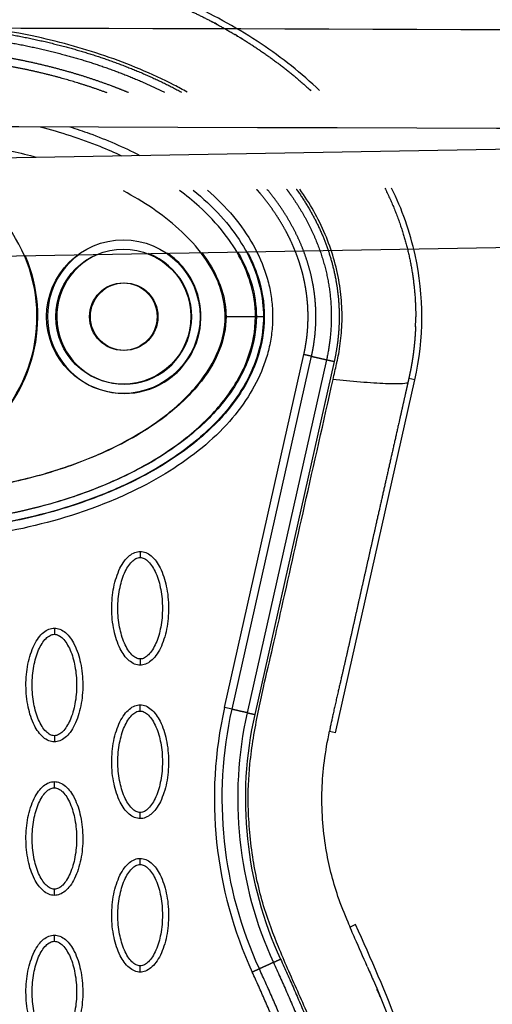
# Model space of a CAD drawing. Units: millimetres. Extents: x -511 to 20929, y 399 to 14680.
# Drawn here: x 11139 to 11216, y 7666 to 7826 of the extents above; entities that cross this region are included whole.
import ezdxf

# ---------------------------------------------------------------- set-up
doc = ezdxf.new("R2010")
doc.units = ezdxf.units.MM
doc.layers.add('Make2D$可见线$普通线', color=18, linetype='Continuous')
doc.layers.add('Make2D$可见线$正切线', color=18, linetype='Continuous')

msp = doc.modelspace()

# ---------------------------------------------------------------- linework, layer by layer
at = {"layer": 'Make2D$可见线$普通线', "color": 0}
for p, q in [((11124.56, 7803.27), (11275.42, 7805.91)), ((10879.27, 7782.96), (11275.41, 7789.91)), ((11190.14, 7709.88), (11203.08, 7767.34))]:
    msp.add_line(p, q, dxfattribs=at)
for centre, radius in [((11155.6, 7777.61), 11), ((11155.6, 7777.61), 5.5), ((11155.74, 7777.61), 5.5)]:
    msp.add_circle(centre, radius, dxfattribs=at)
for centre, radius, start, end in [((10815.92, -108929.91), 116754.89, 89.6234201, 89.8485366), ((11155.74, 7777.61), 11, 112.939, 270), ((11155.74, 7777.61), 11, 270, 69.072), ((11159.9, 7777.56), 43.32, 357.9, 0.0457)]:
    msp.add_arc(centre, radius, start, end, dxfattribs=at)
for points, knots in [([(11187.55, 7814.41), (11184.62, 7817.22), (11178.03, 7822.44), (11166.73, 7828.7), (11153.72, 7833.67), (11134.6, 7838.24), (11114.49, 7839.39), (11094.49, 7837.27), (11080.33, 7834.04), (11067.39, 7829.26), (11056.12, 7823.28), (11046.42, 7815.96), (11038.58, 7807.44), (11032.89, 7798.06), (11029.44, 7788.12), (11028.23, 7777.73), (11028.98, 7770.8), (11029.76, 7767.34)], [0, 0, 0, 0, 12.186334, 25.129757, 38.647467, 53.875213, 83.964957, 98.702869, 114.140682, 127.409263, 140.010929, 152.309274, 163.75254, 174.597562, 185.037774, 195.132443, 205.793014, 205.793014, 205.793014, 205.793014]), ([(9279.44, 7797.64), (9832.69, 7803.81), (10385.99, 7808.88), (10879.24, 7808.89), (11432.48, 7808.89), (11985.67, 7803.82), (12538.96, 7797.65)], [0, 0, 0, 0, 1659.859352, 1659.859352, 1659.859352, 3319.643162, 3319.643162, 3319.643162, 3319.643162]), ([(11146.89, 7808.51), (11147.96, 7808.17), (11151.85, 7806.85), (11155.63, 7805.22), (11158.27, 7803.86)], [264.705961, 264.705961, 264.705961, 264.705961, 268.076228, 277.01998, 277.01998, 277.01998, 277.01998]), ([(11166.98, 7798.18), (11168.57, 7796.9), (11171.45, 7794.25), (11174.92, 7789.75), (11177.28, 7785), (11178.46, 7780.08), (11178.46, 7775.13), (11177.28, 7770.21), (11174.92, 7765.46), (11171.46, 7760.97), (11167.03, 7756.88), (11161.73, 7753.22), (11155.64, 7749.99), (11146.22, 7746.23), (11133.06, 7743.07), (11122.06, 7742.23), (11116.42, 7742.23)], [0, 0, 0, 0, 6.149435, 11.692954, 16.986852, 21.977338, 26.751826, 31.742311, 37.036207, 42.579754, 48.683839, 55.061585, 61.868392, 69.345223, 85.428083, 102.342203, 102.342203, 102.342203, 102.342203]), ([(11203.08, 7767.34), (11204.59, 7773.99), (11204.58, 7784.94), (11200.99, 7795.08), (11199.3, 7798.54)], [0, 0, 0, 0, 19.806075, 31.023253, 31.023253, 31.023253, 31.023253]), ([(11175.78, 7788.16), (11175.86, 7788.01), (11176.52, 7786.77), (11177.97, 7783.38), (11178.56, 7779.88), (11178.56, 7777.61)], [300.880347, 300.880347, 300.880347, 300.880347, 301.398452, 305.086903, 311.91131, 311.91131, 311.91131, 311.91131]), ([(11178.56, 7777.61), (11178.56, 7775.27), (11177.71, 7770.39), (11173.98, 7763.54), (11168.05, 7757.39), (11160.19, 7752.07), (11150.75, 7747.77), (11140.12, 7744.62), (11128.61, 7742.67), (11120.66, 7742.23), (11116.56, 7742.23)], [0, 0, 0, 0, 7.008884, 14.648011, 23.122848, 32.471355, 43.005239, 54.145789, 65.681193, 77.977643, 77.977643, 77.977643, 77.977643]), ([(11158.34, 7720.89), (11158.03, 7720.89), (11157.38, 7721.02), (11156.13, 7721.84), (11154.86, 7723.71), (11153.94, 7726.64), (11153.6, 7730.05), (11153.86, 7732.97), (11154.42, 7735.15), (11154.99, 7736.61), (11155.7, 7737.81), (11156.52, 7738.7), (11157.4, 7739.26), (11158.04, 7739.39), (11158.34, 7739.39)], [0, 0, 0, 0, 0.931276, 1.963919, 4.405768, 7.571965, 11.148137, 14.632233, 16.315096, 17.90115, 19.303978, 20.494603, 21.507941, 22.408096, 22.408096, 22.408096, 22.408096]), ([(11158.34, 7739.39), (11158.65, 7739.39), (11159.3, 7739.26), (11160.55, 7738.44), (11161.81, 7736.57), (11162.74, 7733.63), (11163.07, 7730.23), (11162.82, 7727.31), (11162.26, 7725.12), (11161.69, 7723.67), (11160.98, 7722.47), (11160.16, 7721.57), (11159.28, 7721.01), (11158.64, 7720.89), (11158.34, 7720.89)], [0, 0, 0, 0, 0.931276, 1.963919, 4.405768, 7.571965, 11.148137, 14.632233, 16.315096, 17.90115, 19.303978, 20.494603, 21.507941, 22.408096, 22.408096, 22.408096, 22.408096]), ([(11144.37, 7708.4), (11144.05, 7708.4), (11143.4, 7708.53), (11142.15, 7709.35), (11140.89, 7711.21), (11139.96, 7714.15), (11139.63, 7717.56), (11139.89, 7720.48), (11140.45, 7722.66), (11141.02, 7724.12), (11141.72, 7725.32), (11142.54, 7726.21), (11143.43, 7726.77), (11144.07, 7726.9), (11144.37, 7726.9)], [0, 0, 0, 0, 0.931276, 1.963919, 4.405768, 7.571965, 11.148137, 14.632233, 16.315096, 17.90115, 19.303978, 20.494603, 21.507941, 22.408096, 22.408096, 22.408096, 22.408096]), ([(11144.37, 7726.9), (11144.68, 7726.9), (11145.33, 7726.77), (11146.58, 7725.95), (11147.84, 7724.08), (11148.77, 7721.14), (11149.1, 7717.74), (11148.85, 7714.82), (11148.29, 7712.63), (11147.71, 7711.18), (11147.01, 7709.97), (11146.19, 7709.08), (11145.3, 7708.52), (11144.67, 7708.4), (11144.37, 7708.4)], [0, 0, 0, 0, 0.931276, 1.963919, 4.405768, 7.571965, 11.148137, 14.632233, 16.315096, 17.90115, 19.303978, 20.494603, 21.507941, 22.408096, 22.408096, 22.408096, 22.408096]), ([(11158.34, 7695.9), (11158.03, 7695.91), (11157.38, 7696.04), (11156.13, 7696.86), (11154.86, 7698.72), (11153.94, 7701.66), (11153.6, 7705.07), (11153.86, 7707.99), (11154.42, 7710.17), (11154.99, 7711.62), (11155.7, 7712.83), (11156.52, 7713.72), (11157.4, 7714.28), (11158.04, 7714.41), (11158.34, 7714.41)], [0, 0, 0, 0, 0.931276, 1.963919, 4.405768, 7.571965, 11.148137, 14.632233, 16.315096, 17.90115, 19.303978, 20.494603, 21.507941, 22.408096, 22.408096, 22.408096, 22.408096]), ([(11158.34, 7714.41), (11158.65, 7714.41), (11159.3, 7714.28), (11160.55, 7713.45), (11161.81, 7711.59), (11162.74, 7708.65), (11163.07, 7705.24), (11162.82, 7702.33), (11162.26, 7700.14), (11161.69, 7698.69), (11160.98, 7697.48), (11160.16, 7696.59), (11159.28, 7696.03), (11158.64, 7695.9), (11158.34, 7695.9)], [0, 0, 0, 0, 0.931276, 1.963919, 4.405768, 7.571965, 11.148137, 14.632233, 16.315096, 17.90115, 19.303978, 20.494603, 21.507941, 22.408096, 22.408096, 22.408096, 22.408096]), ([(11195.32, 7671.85), (11194.66, 7673.37), (11193.59, 7675.75), (11191.97, 7679.53), (11190.04, 7684.32), (11188.27, 7691.52), (11187.76, 7698.97), (11188.27, 7705.35), (11188.85, 7708.5), (11189.17, 7710.12)], [0, 0, 0, 0, 4.95646, 7.835053, 12.337933, 20.424357, 30.026626, 34.638255, 39.59858, 39.59858, 39.59858, 39.59858]), ([(11144.37, 7683.41), (11144.05, 7683.41), (11143.4, 7683.54), (11142.15, 7684.37), (11140.89, 7686.23), (11139.96, 7689.17), (11139.63, 7692.58), (11139.89, 7695.49), (11140.45, 7697.68), (11141.02, 7699.13), (11141.72, 7700.34), (11142.54, 7701.23), (11143.43, 7701.79), (11144.07, 7701.92), (11144.37, 7701.92)], [0, 0, 0, 0, 0.931276, 1.963919, 4.405768, 7.571965, 11.148137, 14.632233, 16.315096, 17.90115, 19.303978, 20.494603, 21.507941, 22.408096, 22.408096, 22.408096, 22.408096]), ([(11144.37, 7701.92), (11144.68, 7701.92), (11145.33, 7701.78), (11146.58, 7700.96), (11147.84, 7699.1), (11148.77, 7696.16), (11149.1, 7692.75), (11148.85, 7689.84), (11148.29, 7687.65), (11147.71, 7686.2), (11147.01, 7684.99), (11146.19, 7684.1), (11145.3, 7683.54), (11144.67, 7683.41), (11144.37, 7683.41)], [0, 0, 0, 0, 0.931276, 1.963919, 4.405768, 7.571965, 11.148137, 14.632233, 16.315096, 17.90115, 19.303978, 20.494603, 21.507941, 22.408096, 22.408096, 22.408096, 22.408096]), ([(11158.34, 7670.92), (11158.03, 7670.92), (11157.38, 7671.05), (11156.13, 7671.88), (11154.86, 7673.74), (11153.94, 7676.68), (11153.6, 7680.09), (11153.86, 7683), (11154.42, 7685.19), (11154.99, 7686.64), (11155.7, 7687.85), (11156.52, 7688.74), (11157.4, 7689.3), (11158.04, 7689.43), (11158.34, 7689.43)], [0, 0, 0, 0, 0.931277, 1.963919, 4.405768, 7.571965, 11.148137, 14.632233, 16.315096, 17.90115, 19.303978, 20.494603, 21.507941, 22.408096, 22.408096, 22.408096, 22.408096]), ([(11158.34, 7689.43), (11158.65, 7689.42), (11159.3, 7689.29), (11160.55, 7688.47), (11161.81, 7686.61), (11162.74, 7683.67), (11163.07, 7680.26), (11162.82, 7677.34), (11162.26, 7675.16), (11161.69, 7673.71), (11160.98, 7672.5), (11160.16, 7671.61), (11159.28, 7671.05), (11158.64, 7670.92), (11158.34, 7670.92)], [0, 0, 0, 0, 0.931276, 1.963919, 4.405768, 7.571965, 11.148137, 14.632233, 16.315096, 17.90115, 19.303978, 20.494603, 21.507941, 22.408096, 22.408096, 22.408096, 22.408096]), ([(11209.53, 7550.36), (11212.29, 7559.87), (11215.71, 7580.17), (11214.47, 7612.11), (11207.06, 7645.54), (11198.53, 7667.56), (11193.43, 7678.64)], [0, 0, 0, 0, 29.353162, 60.725086, 94.566722, 130.988569, 130.988569, 130.988569, 130.988569]), ([(11144.37, 7658.43), (11144.05, 7658.43), (11143.4, 7658.56), (11142.15, 7659.38), (11140.89, 7661.25), (11139.96, 7664.19), (11139.63, 7667.59), (11139.89, 7670.51), (11140.45, 7672.7), (11141.02, 7674.15), (11141.72, 7675.36), (11142.54, 7676.25), (11143.43, 7676.81), (11144.07, 7676.93), (11144.37, 7676.93)], [0, 0, 0, 0, 0.931276, 1.963919, 4.405768, 7.571965, 11.148137, 14.632233, 16.315096, 17.90115, 19.303978, 20.494603, 21.507941, 22.408096, 22.408096, 22.408096, 22.408096]), ([(11144.37, 7676.93), (11144.68, 7676.93), (11145.33, 7676.8), (11146.58, 7675.98), (11147.84, 7674.12), (11148.77, 7671.18), (11149.1, 7667.77), (11148.85, 7664.85), (11148.29, 7662.67), (11147.71, 7661.21), (11147.01, 7660.01), (11146.19, 7659.12), (11145.3, 7658.56), (11144.67, 7658.43), (11144.37, 7658.43)], [0, 0, 0, 0, 0.931277, 1.963919, 4.405768, 7.571965, 11.148137, 14.632233, 16.315096, 17.90115, 19.303978, 20.494603, 21.507941, 22.408096, 22.408096, 22.408096, 22.408096]), ([(11195.32, 7671.85), (11195.61, 7671.2), (11195.93, 7670.46), (11196.28, 7669.64), (11199.4, 7662.39), (11202.03, 7655.18), (11204.41, 7647.67)], [97.834751, 97.834751, 97.834751, 97.834751, 100.245518, 100.245518, 100.245518, 123.695109, 123.695109, 123.695109, 123.695109])]:
    msp.add_open_spline(points, degree=3, knots=knots, dxfattribs=at)
for points, weights, degree, knots in [([(11121.69, 7837.68), (11122.57, 7837.65), (11123.45, 7837.6), (11124.32, 7837.55), (11131.43, 7837.14), (11138.47, 7836.14), (11145.41, 7834.55), (11150.16, 7833.47), (11154.83, 7832.07), (11159.4, 7830.36), (11163.97, 7828.67), (11168.39, 7826.61), (11172.63, 7824.2), (11177.45, 7821.45), (11182.04, 7818.19), (11186.13, 7814.39)], [1, 0.999968013838, 0.999968013838, 1, 0.997656241968, 0.997656241968, 1, 0.998549215041, 0.998549215041, 1, 0.99787052664, 0.99787052664, 1, 1, 1, 1], 3, [0, 0, 0, 0, 2.633524, 2.633524, 2.633524, 23.958865, 23.958865, 23.958865, 38.572042, 38.572042, 38.572042, 53.182973, 53.182973, 53.182973, 70.05638, 70.05638, 70.05638, 70.05638]), ([(11042.9, 7770.31), (11042.58, 7771.73), (11042.38, 7773.19), (11042.14, 7774.97), (11042.1, 7776.76), (11042.05, 7778.57), (11042.2, 7780.38), (11042.34, 7782.08), (11042.66, 7783.76), (11042.98, 7785.43), (11043.46, 7787.06), (11043.98, 7788.85), (11044.7, 7790.57), (11045.49, 7792.49), (11046.5, 7794.31), (11047.62, 7796.35), (11048.98, 7798.25), (11050.49, 7800.36), (11052.23, 7802.29), (11054.19, 7804.44), (11056.38, 7806.35), (11058.82, 7808.47), (11061.49, 7810.32), (11064.46, 7812.37), (11067.64, 7814.09), (11071.19, 7816.02), (11074.93, 7817.57), (11079.1, 7819.3), (11083.43, 7820.61), (11088.26, 7822.08), (11093.21, 7823.07), (11098.77, 7824.19), (11104.41, 7824.75), (11110.74, 7825.38), (11117.1, 7825.34), (11124.34, 7825.3), (11131.52, 7824.4), (11138.99, 7823.46), (11146.27, 7821.51), (11152.82, 7819.77), (11159.05, 7817.08), (11162.12, 7815.75), (11165.06, 7814.16)], [1, 0.999052739195, 1, 0.998527270402, 1, 0.998491527375, 1, 0.998694452487, 1, 0.998758078482, 1, 0.998591941406, 1, 0.99845896931, 1, 0.998327025359, 1, 0.998279860468, 1, 0.998315014893, 1, 0.998420721855, 1, 0.998552918923, 1, 0.998672674098, 1, 0.998770461477, 1, 0.998814279131, 1, 0.998775103415, 1, 0.998624792932, 1, 0.998192103366, 1, 0.997651971059, 1, 0.997306432167, 1, 0.999071559171, 1], 2, [0, 0, 0, 2.928601, 2.928601, 6.519697, 6.519697, 10.138316, 10.138316, 13.548788, 13.548788, 16.942423, 16.942423, 20.676404, 20.676404, 24.827212, 24.827212, 29.481161, 29.481161, 34.672498, 34.672498, 40.479618, 40.479618, 46.950506, 46.950506, 54.171008, 54.171008, 62.249457, 62.249457, 71.281394, 71.281394, 81.376743, 81.376743, 92.701695, 92.701695, 105.416126, 105.416126, 119.867549, 119.867549, 134.915691, 134.915691, 148.451406, 148.451406, 155.138365, 155.138365, 155.138365]), ([(11044.15, 7770.59), (11043.84, 7771.96), (11043.65, 7773.35), (11043.42, 7775.07), (11043.37, 7776.79), (11043.33, 7778.53), (11043.47, 7780.26), (11043.61, 7781.9), (11043.92, 7783.51), (11044.22, 7785.11), (11044.68, 7786.68), (11045.19, 7788.4), (11045.88, 7790.07), (11046.65, 7791.92), (11047.61, 7793.67), (11048.7, 7795.65), (11050.01, 7797.48), (11051.48, 7799.53), (11053.18, 7801.4), (11055.08, 7803.49), (11057.22, 7805.35), (11059.6, 7807.43), (11062.21, 7809.23), (11065.13, 7811.25), (11068.24, 7812.93), (11071.74, 7814.83), (11075.41, 7816.35), (11079.53, 7818.06), (11083.79, 7819.36), (11088.57, 7820.81), (11093.46, 7821.78), (11098.96, 7822.88), (11104.53, 7823.44), (11110.8, 7824.06), (11117.1, 7824.02), (11124.26, 7823.99), (11131.36, 7823.09), (11138.75, 7822.17), (11145.95, 7820.24), (11152.41, 7818.52), (11158.55, 7815.88), (11160.44, 7815.05), (11162.29, 7814.13)], [1, 0.999052193838, 1, 0.99852559507, 1, 0.998490183156, 1, 0.998693205405, 1, 0.998757121819, 1, 0.998590449913, 1, 0.998458688785, 1, 0.998326136855, 1, 0.998279566207, 1, 0.998315429727, 1, 0.99842133209, 1, 0.998553833737, 1, 0.998673653893, 1, 0.99877155359, 1, 0.99881531702, 1, 0.998776305689, 1, 0.998626060374, 1, 0.998193962883, 1, 0.997654381574, 1, 0.997309461262, 1, 0.999653021278, 1], 2, [0, 0, 0, 2.814802, 2.814802, 6.263595, 6.263595, 9.738403, 9.738403, 13.015129, 13.015129, 16.27839, 16.27839, 19.873582, 19.873582, 23.879268, 23.879268, 28.38239, 28.38239, 33.421026, 33.421026, 39.077378, 39.077378, 45.402915, 45.402915, 52.484852, 52.484852, 60.431348, 60.431348, 69.336895, 69.336895, 79.308869, 79.308869, 90.509345, 90.509345, 103.09186, 103.09186, 117.392384, 117.392384, 132.267183, 132.267183, 145.615942, 145.615942, 149.745991, 149.745991, 149.745991]), ([(11156.44, 7814.07), (11155.16, 7814.6), (11153.86, 7815.09), (11149.97, 7816.56), (11145.96, 7817.66), (11141.49, 7818.9), (11136.93, 7819.72), (11131.83, 7820.65), (11126.67, 7821.1), (11120.9, 7821.6), (11115.12, 7821.53), (11108.51, 7821.46), (11101.95, 7820.65), (11094.99, 7819.79), (11088.21, 7818.02), (11082.01, 7816.42), (11076.11, 7813.94), (11070.94, 7811.79), (11066.17, 7808.85), (11061.95, 7806.25), (11058.25, 7802.93), (11055.01, 7800.02), (11052.41, 7796.52), (11050.13, 7793.44), (11048.55, 7789.94), (11047.13, 7786.76), (11046.44, 7783.35), (11045.8, 7780.14), (11045.88, 7776.87), (11045.96, 7773.97), (11046.6, 7771.14)], [1, 0.999860156387, 1, 0.998959789724, 1, 0.998981467179, 1, 0.99893054112, 1, 0.998793968763, 1, 0.998391569949, 1, 0.997839840732, 1, 0.997452469758, 1, 0.996923719881, 1, 0.995980912387, 1, 0.994955124145, 1, 0.994219933084, 1, 0.993848242005, 1, 0.993839177653, 1, 0.995226417413, 1], 2, [0, 0, 0, 2.770584, 2.770584, 11.087804, 11.087804, 20.350984, 20.350984, 30.706345, 30.706345, 42.268409, 42.268409, 55.474323, 55.474323, 69.469791, 69.469791, 82.254673, 82.254673, 93.431173, 93.431173, 103.330234, 103.330234, 112.020338, 112.020338, 119.664637, 119.664637, 126.592346, 126.592346, 133.112965, 133.112965, 138.899891, 138.899891, 138.899891]), ([(11152.96, 7814.03), (11149.34, 7815.37), (11145.62, 7816.4), (11141.21, 7817.61), (11136.7, 7818.43), (11131.66, 7819.34), (11126.56, 7819.78), (11120.86, 7820.28), (11115.13, 7820.22), (11108.59, 7820.15), (11102.1, 7819.34), (11095.23, 7818.49), (11088.53, 7816.75), (11082.42, 7815.17), (11076.6, 7812.73), (11071.52, 7810.61), (11066.84, 7807.73), (11062.71, 7805.19), (11059.1, 7801.95), (11055.95, 7799.13), (11053.43, 7795.74), (11051.23, 7792.77), (11049.72, 7789.4), (11048.35, 7786.36), (11047.7, 7783.09), (11047.08, 7780.02), (11047.16, 7776.9), (11047.23, 7774.12), (11047.84, 7771.42)], [1, 0.999088069139, 1, 0.998982455539, 1, 0.998931554491, 1, 0.998795224047, 1, 0.998393309208, 1, 0.997842076839, 1, 0.997455551703, 1, 0.996926689284, 1, 0.995985883111, 1, 0.994956033701, 1, 0.994219910909, 1, 0.993839084759, 1, 0.993831494575, 1, 0.995219027887, 1], 2, [0, 0, 0, 7.715011, 7.715011, 16.864221, 16.864221, 27.103279, 27.103279, 38.541875, 38.541875, 51.605387, 51.605387, 65.434772, 65.434772, 78.038312, 78.038312, 89.013464, 89.013464, 98.680784, 98.680784, 107.109393, 107.109393, 114.473154, 114.473154, 121.109598, 121.109598, 127.339735, 127.339735, 132.870166, 132.870166, 132.870166]), ([(11185, 7771.43), (11185.15, 7772.12), (11185.28, 7772.81), (11185.38, 7773.51), (11185.53, 7774.49), (11185.62, 7775.46), (11185.66, 7776.45), (11185.7, 7777.44), (11185.69, 7778.43), (11185.63, 7779.42), (11185.56, 7780.36), (11185.45, 7781.3), (11185.3, 7782.23), (11185.14, 7783.15), (11184.95, 7784.05), (11184.71, 7784.95), (11184.44, 7785.93), (11184.13, 7786.9), (11183.76, 7787.85), (11183.36, 7788.9), (11182.9, 7789.93), (11182.38, 7790.94), (11181.81, 7792.06), (11181.17, 7793.15), (11180.47, 7794.2), (11179.7, 7795.38), (11178.85, 7796.51), (11177.95, 7797.59), (11177.75, 7797.83), (11177.55, 7798.06), (11177.34, 7798.3)], [1, 0.99953054079, 0.99953054079, 1, 0.999083729009, 0.999083729009, 1, 0.99904852413, 0.99904852413, 1, 0.999153588351, 0.999153588351, 1, 0.999217818682, 0.999217818682, 1, 0.999126475869, 0.999126475869, 1, 0.999045841797, 0.999045841797, 1, 0.998970671095, 0.998970671095, 1, 0.998956943358, 0.998956943358, 1, 1, 1, 1], 3, [0, 0, 0, 0, 2.119939, 2.119939, 2.119939, 5.066903, 5.066903, 5.066903, 8.045221, 8.045221, 8.045221, 10.87618, 10.87618, 10.87618, 13.654013, 13.654013, 13.654013, 16.708068, 16.708068, 16.708068, 20.08998, 20.08998, 20.08998, 23.876672, 23.876672, 23.876672, 28.098933, 28.098933, 28.098933, 29.063371, 29.063371, 29.063371, 29.063371]), ([(11186.24, 7771.15), (11186.49, 7772.23), (11186.65, 7773.33), (11186.87, 7774.86), (11186.94, 7776.4), (11187, 7777.96), (11186.9, 7779.52), (11186.8, 7781), (11186.56, 7782.46), (11186.32, 7783.89), (11185.94, 7785.29), (11185.52, 7786.83), (11184.95, 7788.32), (11184.32, 7789.97), (11183.52, 7791.54), (11182.62, 7793.29), (11181.54, 7794.93), (11180.37, 7796.69), (11179.02, 7798.32)], [1, 0.999296478548, 1, 0.998626231927, 1, 0.998575095983, 1, 0.998730959706, 1, 0.998828374912, 1, 0.998690448056, 1, 0.998569672336, 1, 0.998457077979, 1, 0.998535747177, 1], 2, [0, 0, 0, 2.218119, 2.218119, 5.302252, 5.302252, 8.420519, 8.420519, 11.383156, 11.383156, 14.287866, 14.287866, 17.475629, 17.475629, 20.997352, 20.997352, 24.929042, 24.929042, 29.146704, 29.146704, 29.146704]), ([(11182.19, 7798.35), (11182.55, 7797.87), (11182.9, 7797.37), (11185.19, 7794.15), (11186.76, 7790.53), (11188.21, 7787.19), (11188.9, 7783.63), (11189.56, 7780.2), (11189.46, 7776.71), (11189.37, 7773.62), (11188.69, 7770.6)], [1, 0.999889929133, 1, 0.994525978517, 1, 0.994183169249, 1, 0.994049319193, 1, 0.995345537933, 1], 2, [0, 0, 0, 1.21574, 1.21574, 9.087267, 9.087267, 16.32165, 16.32165, 23.275281, 23.275281, 29.44792, 29.44792, 29.44792]), ([(11183.77, 7798.37), (11183.83, 7798.29), (11183.89, 7798.21), (11183.94, 7798.13), (11185.52, 7795.92), (11186.85, 7793.55), (11187.94, 7791.05), (11188.93, 7788.75), (11189.67, 7786.35), (11190.15, 7783.88), (11190.61, 7781.51), (11190.81, 7779.1), (11190.74, 7776.68), (11190.68, 7774.54), (11190.41, 7772.41), (11189.94, 7770.32)], [1.07077037831, 1.07077037831, 1.07077037831, 1.07077037831, 1.06686459369, 1.06686459369, 1.07077037831, 1.06662172492, 1.06662172492, 1.07077037831, 1.06653016003, 1.06653016003, 1.07077037831, 1.06744908633, 1.06744908633, 1.07077037831], 3, [182.611037, 182.611037, 182.611037, 182.611037, 182.900382, 182.900382, 182.900382, 191.04555, 191.04555, 191.04555, 198.562353, 198.562353, 198.562353, 205.80175, 205.80175, 205.80175, 212.227124, 212.227124, 212.227124, 212.227124]), ([(11198.19, 7798.53), (11199.79, 7795.35), (11200.9, 7791.97), (11202.85, 7786.08), (11203.16, 7779.88), (11203.22, 7778.74), (11203.22, 7777.6)], [1, 0.997360886889, 1, 0.990997751742, 1, 0.999703695333, 1], 2, [0, 0, 0, 7.101584, 7.101584, 19.433813, 19.433813, 21.719302, 21.719302, 21.719302]), ([(11203.19, 7775.98), (11203.18, 7775.82), (11203.18, 7775.64), (11203.17, 7775.44), (11203.13, 7774.72), (11203.08, 7774.01), (11203.01, 7773.29), (11202.95, 7772.58), (11202.86, 7771.86), (11202.76, 7771.15), (11202.71, 7770.8), (11202.65, 7770.44), (11202.59, 7770.09), (11202.53, 7769.73), (11202.47, 7769.38), (11202.4, 7769.02), (11202.26, 7768.32), (11202.11, 7767.62), (11201.95, 7766.92)], [1, 1, 1, 1, 0.99982305625, 0.99982305625, 1, 0.999807955792, 0.999807955792, 1, 1, 1, 1, 1, 1, 1, 0.99991271841, 0.99991271841, 1], 3, [118.951832, 118.951832, 118.951832, 118.951832, 119.485897, 119.485897, 119.485897, 121.643074, 121.643074, 121.643074, 123.799369, 123.799369, 123.799369, 124.877921, 124.877921, 124.877921, 125.956751, 125.956751, 125.956751, 128.111223, 128.111223, 128.111223, 128.111223]), ([(11201.95, 7766.91), (11201.79, 7766.21), (11201.64, 7765.51), (11201.48, 7764.81), (11201.16, 7763.41), (11200.85, 7762), (11200.53, 7760.6), (11199.27, 7754.99), (11198, 7749.38), (11196.74, 7743.77), (11195.82, 7739.68), (11194.9, 7735.59), (11193.98, 7731.5), (11193.06, 7727.38), (11192.13, 7723.26), (11191.18, 7719.15), (11190.52, 7716.29), (11189.74, 7713), (11189.17, 7710.12)], [1, 1, 1, 1, 1, 1, 1, 1, 1, 1, 1, 1, 1, 0.999997015652, 0.999997015652, 1, 1, 1, 1], 3, [0, 0, 0, 0, 2.155785, 2.155785, 2.155785, 6.468069, 6.468069, 6.468069, 23.725497, 23.725497, 23.725497, 36.296469, 36.296469, 36.296469, 48.963946, 48.963946, 48.963946, 58.217757, 58.217757, 58.217757, 58.217757]), ([(11180.04, 7672.49), (11184.37, 7663.08), (11188.18, 7653.43), (11191.31, 7643.55), (11194.06, 7634.86), (11196.28, 7626.01), (11197.82, 7617.03), (11199.16, 7609.19), (11199.99, 7601.27), (11200.17, 7593.32), (11200.35, 7586.33), (11199.99, 7579.34), (11199.09, 7572.41), (11198.31, 7566.34), (11197.06, 7560.35), (11195.37, 7554.48)], [1, 1.023061934, 1.04665572081, 1.07079362597, 1.07079362597, 1.07079362597, 1.07079362597, 1.07079362597, 1.07079362597, 1.07079362597, 1.06869996725, 1.06869996725, 1.07079362597, 1.06875332006, 1.06875332006, 1.07079362597], 3, [1.225922, 1.225922, 1.225922, 1.225922, 32.562275, 32.562275, 32.562275, 60.142963, 60.142963, 60.142963, 84.230642, 84.230642, 84.230642, 105.195321, 105.195321, 105.195321, 123.52466, 123.52466, 123.52466, 123.52466]), ([(11181.2, 7673.03), (11185.55, 7663.57), (11189.38, 7653.87), (11192.53, 7643.94), (11195.29, 7635.2), (11197.53, 7626.29), (11199.08, 7617.25), (11200.43, 7609.36), (11201.26, 7601.37), (11201.45, 7593.35), (11201.63, 7586.3), (11201.26, 7579.24), (11200.36, 7572.24), (11199.56, 7566.11), (11198.31, 7560.06), (11196.6, 7554.12)], [1, 1.023061934, 1.04665572081, 1.07079362597, 1.07079362597, 1.07079362597, 1.07079362597, 1.07079362597, 1.07079362597, 1.07079362597, 1.0686992286, 1.0686992286, 1.07079362597, 1.06875272328, 1.06875272328, 1.07079362597], 3, [1.225922, 1.225922, 1.225922, 1.225922, 32.562275, 32.562275, 32.562275, 60.142963, 60.142963, 60.142963, 84.230642, 84.230642, 84.230642, 105.391986, 105.391986, 105.391986, 123.916384, 123.916384, 123.916384, 123.916384]), ([(11191.73, 7555.53), (11193.39, 7561.31), (11194.61, 7567.21), (11195.37, 7573.17), (11196.24, 7580.02), (11196.57, 7586.9), (11196.37, 7593.8), (11196.16, 7601.65), (11195.3, 7609.49), (11193.94, 7617.23), (11192.39, 7625.99), (11190.19, 7634.62), (11187.48, 7643.09), (11184.44, 7652.58), (11180.76, 7661.86), (11176.6, 7670.91)], [1, 0.998037870575, 0.998037870575, 1, 0.998002965916, 0.998002965916, 1, 1, 1, 1, 1, 1, 1, 0.97745997543, 0.955428003568, 0.933892632892], 3, [0, 0, 0, 0, 18.03408, 18.03408, 18.03408, 38.699938, 38.699938, 38.699938, 62.519692, 62.519692, 62.519692, 89.452993, 89.452993, 89.452993, 119.61661, 119.61661, 119.61661, 119.61661]), ([(11192.96, 7555.17), (11194.64, 7561.02), (11195.87, 7566.98), (11196.64, 7573.01), (11197.51, 7579.92), (11197.85, 7586.87), (11197.65, 7593.83), (11197.43, 7601.76), (11196.57, 7609.66), (11195.2, 7617.46), (11193.64, 7626.27), (11191.42, 7634.96), (11188.69, 7643.48), (11185.64, 7653.03), (11181.94, 7662.35), (11177.75, 7671.44)], [1, 0.998037286651, 0.998037286651, 1, 0.998002220329, 0.998002220329, 1, 1, 1, 1, 1, 1, 1, 0.97745997543, 0.955428003568, 0.933892632892], 3, [0, 0, 0, 0, 18.232056, 18.232056, 18.232056, 39.096656, 39.096656, 39.096656, 62.91641, 62.91641, 62.91641, 89.849711, 89.849711, 89.849711, 120.013328, 120.013328, 120.013328, 120.013328])]:
    msp.add_rational_spline(points, weights, degree=degree, knots=knots, dxfattribs=at)
for points in [[(11171, 7825.11), (11170.69, 7825.28), (11170.37, 7825.45), (11170.06, 7825.61)], [(11174.22, 7823.27), (11174.08, 7823.36), (11173.94, 7823.44), (11173.8, 7823.52)], [(11175, 7822.8), (11174.91, 7822.85), (11174.81, 7822.91), (11174.72, 7822.97)], [(11197.44, 7666.9), (11197.26, 7667.32), (11197.09, 7667.74), (11196.91, 7668.16)]]:
    msp.add_open_spline(points, degree=3, dxfattribs=at)
for points, weights in [([(11186.24, 7771.15), (11185.8, 7771.25), (11185, 7771.43)], [1, 0.877736209531, 1]), ([(11188.69, 7770.6), (11189.13, 7770.5), (11189.94, 7770.32)], [1, 0.877744545451, 1]), ([(11180.04, 7672.49), (11180.45, 7672.68), (11181.2, 7673.03)], [1, 0.877695834726, 1]), ([(11177.75, 7671.44), (11177.35, 7671.25), (11176.6, 7670.91)], [1, 0.877705835825, 1])]:
    msp.add_rational_spline(points, weights, degree=2, dxfattribs=at)
at = {"layer": 'Make2D$可见线$正切线', "color": 0}
for p, q in [((11172.18, 7777.61), (11177.11, 7777.61)), ((11172.33, 7777.61), (11177.26, 7777.61)), ((11177.11, 7777.61), (11178.42, 7777.61)), ((11177.26, 7777.61), (11178.56, 7777.61)), ((11172.07, 7713.97), (11185, 7771.43)), ((11173.3, 7713.69), (11186.24, 7771.15)), ((11188.69, 7770.6), (11175.76, 7713.13)), ((11189.94, 7770.32), (11176.99, 7712.86)), ((11203.08, 7767.34), (11202.1, 7767.56)), ((11173.3, 7713.69), (11172.07, 7713.97)), ((11190.14, 7709.88), (11189.16, 7710.1)), ((11193.43, 7678.64), (11192.53, 7678.23))]:
    msp.add_line(p, q, dxfattribs=at)
msp.add_circle((11155.6, 7777.61), 12.5, dxfattribs=at)
for centre, radius, start, end in [((11116.42, 7777.61), 25.11, 89.9975, 53.5063), ((11116.56, 7777.61), 25.11, 158.7327, 23.2783), ((11155.74, 7777.61), 12.5, 126.2934, 270.0047), ((11237.95, 7699.12), 67.53, 167.3025, 204.6955), ((11237.94, 7699.15), 62.47, 167.3256, 204.723)]:
    msp.add_arc(centre, radius, start, end, dxfattribs=at)
for points, knots in [([(11165.98, 7814.17), (11165.28, 7814.56), (11160.96, 7816.86), (11152.68, 7820.31), (11139, 7824.01), (11126.81, 7825.56), (11118.62, 7825.78), (11116.42, 7825.78)], [0.5226533, 0.5226533, 0.5226533, 0.5226533, 0.5447728, 0.6585796, 0.7723864, 0.9384474, 1, 1, 1, 1]), ([(11142.07, 7808.52), (11145.35, 7807.66), (11149.79, 7806.22), (11154.14, 7804.35), (11155.31, 7803.81)], [24.511864, 24.511864, 24.511864, 24.511864, 34.101549, 37.679309, 37.679309, 37.679309, 37.679309]), ([(11124.56, 7806.44), (11127.5, 7806.21), (11133.2, 7805.5), (11138.82, 7804.29), (11141.51, 7803.56)], [8.008216, 8.008216, 8.008216, 8.008216, 16.853387, 25.221666, 25.221666, 25.221666, 25.221666]), ([(11169.28, 7798.21), (11170.8, 7796.89), (11173.56, 7794.12), (11176.85, 7789.44), (11178.69, 7785.27), (11179.56, 7781.86), (11179.89, 7779.35), (11179.95, 7776.81), (11179.71, 7774.27), (11179.18, 7771.74), (11178.09, 7768.42), (11175.98, 7764.35), (11172.4, 7759.78), (11167.82, 7755.59), (11162.36, 7751.84), (11156.07, 7748.54), (11146.43, 7744.72), (11133.11, 7741.56), (11122.03, 7740.73), (11116.42, 7740.73)], [0, 0, 0, 0, 6.040079, 11.690647, 17.075398, 19.652794, 22.215776, 24.668519, 27.27611, 29.834664, 32.424427, 37.746388, 43.519443, 49.766081, 56.330679, 63.336995, 71.03743, 87.410279, 104.256121, 104.256121, 104.256121, 104.256121]), ([(11172.18, 7777.61), (11172.18, 7779.01), (11171.79, 7781.47), (11170.31, 7785.02), (11168.04, 7788.49), (11163.35, 7793.37), (11158.86, 7796.35), (11155.63, 7798.06)], [-0.000076, -0.000076, -0.000076, -0.000076, 4.206807, 7.403402, 11.477433, 16.620254, 27.574966, 27.574966, 27.574966, 27.574966]), ([(11177.11, 7777.61), (11177.12, 7779.52), (11176.58, 7782.85), (11174.66, 7787.39), (11171.89, 7791.63), (11168.4, 7795.24), (11165.84, 7797.34), (11164.74, 7798.16)], [-0.000076, -0.000076, -0.000076, -0.000076, 4.206807, 7.403402, 11.477433, 16.620254, 20.286458, 20.286458, 20.286458, 20.286458]), ([(11189.75, 7767.37), (11189.95, 7768.23), (11190.18, 7769.27), (11190.52, 7770.79), (11190.88, 7772.61), (11191.22, 7775.53), (11191.26, 7779.28), (11190.68, 7784.57), (11188.73, 7791.2), (11185.96, 7796.07), (11184.33, 7798.38)], [0, 0, 0, 0, 2.643651, 3.21377, 4.665656, 8.189326, 12.024995, 15.909694, 24.128371, 32.606888, 32.606888, 32.606888, 32.606888]), ([(11155.74, 7765.11), (11158.02, 7765.1), (11163.14, 7766.53), (11167.97, 7772.46), (11168.61, 7779.71), (11166.33, 7784.89), (11163.84, 7787.21), (11162.78, 7787.93)], [0, 0, 0, 0, 6.839919, 15.312234, 21.710811, 27.947583, 31.791107, 31.791107, 31.791107, 31.791107]), ([(11168.36, 7788.03), (11169.27, 7786.84), (11170.59, 7784.76), (11171.99, 7781.22), (11172.32, 7778.94), (11172.33, 7777.61)], [56.746336, 56.746336, 56.746336, 56.746336, 61.258666, 64.113643, 68.111259, 68.111259, 68.111259, 68.111259]), ([(11174.23, 7788.14), (11174.57, 7787.56), (11175.44, 7785.92), (11176.8, 7782.51), (11177.25, 7779.43), (11177.26, 7777.61)], [59.64006, 59.64006, 59.64006, 59.64006, 61.258666, 64.113643, 68.111259, 68.111259, 68.111259, 68.111259]), ([(11116.42, 7743.53), (11120.25, 7743.53), (11127.96, 7743.94), (11139.21, 7745.79), (11149.68, 7748.87), (11158.93, 7753.01), (11165.49, 7757.39), (11169.74, 7761.3), (11173.12, 7765.22), (11176.19, 7770.52), (11177.12, 7775.31), (11177.11, 7777.61)], [0, 0, 0, 0, 11.485975, 23.144641, 34.138212, 44.168694, 53.46728, 57.699404, 61.443263, 68.993355, 75.863304, 75.863304, 75.863304, 75.863304]), ([(11116.42, 7748.46), (11120.07, 7748.46), (11127.12, 7748.84), (11137.23, 7750.45), (11146.67, 7753.07), (11155.14, 7756.63), (11162.37, 7761.13), (11167.83, 7766.22), (11171.32, 7771.77), (11172.19, 7775.75), (11172.18, 7777.61)], [0, 0, 0, 0, 10.954743, 21.166237, 30.64937, 40.288198, 48.662641, 56.10707, 62.542615, 68.110857, 68.110857, 68.110857, 68.110857]), ([(11172.33, 7777.61), (11172.34, 7775.71), (11171.43, 7771.66), (11168.55, 7767.15), (11165.37, 7763.81), (11161.32, 7760.35), (11155.12, 7756.56), (11146.69, 7753.03), (11133.84, 7749.49), (11123.64, 7748.47), (11116.56, 7748.46)], [0, 0, 0, 0, 5.669801, 12.247489, 15.85142, 19.510242, 28.175362, 37.571259, 46.861173, 68.110837, 68.110837, 68.110837, 68.110837]), ([(11177.26, 7777.61), (11177.26, 7775.36), (11176.62, 7771.94), (11174.67, 7767.68), (11171.85, 7763.28), (11166.9, 7758.29), (11160.84, 7754.17), (11155.1, 7751.25), (11148.53, 7748.48), (11135.73, 7744.73), (11124.33, 7743.54), (11116.56, 7743.53)], [0, 0, 0, 0, 6.73209, 10.286621, 14.009796, 22.384452, 31.211225, 35.927136, 41.700767, 52.55932, 75.863222, 75.863222, 75.863222, 75.863222]), ([(11192.79, 7644.63), (11191.34, 7649.15), (11189.05, 7655.68), (11185.45, 7664.6), (11182.91, 7670.19), (11180.49, 7675.87), (11178.3, 7681.67), (11176.83, 7687.94), (11176.17, 7693.56), (11175.83, 7698.79), (11176.12, 7705.36), (11177.23, 7711.79), (11178.59, 7718.13), (11179.87, 7723.43), (11182.08, 7733.26), (11185.33, 7747.76), (11188.21, 7760.49), (11189.75, 7767.37)], [0, 0, 0, 0, 14.244352, 20.746371, 28.841391, 32.657042, 39.282361, 47.402239, 51.949431, 56.243123, 63.107192, 71.645373, 75.7797, 82.574247, 87.986193, 106.011516, 127.150156, 127.150156, 127.150156, 127.150156]), ([(11201.95, 7766.92), (11201.94, 7766.81), (11201.38, 7766.65), (11198.57, 7766.65), (11194.25, 7766.92), (11191.17, 7767.21), (11189.75, 7767.37)], [-0.9999473, -0.9999473, -0.9999473, -0.9999473, -0.7499492, -0.4998985, -0.2498477, 0, 0, 0, 0]), ([(11158.34, 7721.89), (11158.11, 7721.88), (11157.6, 7722.03), (11156.91, 7722.58), (11156.28, 7723.41), (11155.52, 7724.9), (11154.88, 7727.16), (11154.62, 7730.13), (11154.88, 7733.11), (11155.52, 7735.38), (11156.28, 7736.87), (11156.91, 7737.69), (11157.59, 7738.24), (11158.1, 7738.39), (11158.34, 7738.39)], [0, 0, 0, 0, 0.695548, 1.55083, 2.605063, 3.799426, 6.552763, 9.628831, 12.70974, 15.480796, 16.671344, 17.708738, 18.562502, 19.270195, 19.270195, 19.270195, 19.270195]), ([(11158.34, 7738.39), (11158.57, 7738.39), (11159.08, 7738.24), (11159.77, 7737.7), (11160.4, 7736.87), (11161.16, 7735.38), (11161.8, 7733.11), (11162.05, 7730.14), (11161.8, 7727.17), (11161.16, 7724.89), (11160.4, 7723.41), (11159.77, 7722.59), (11159.09, 7722.04), (11158.58, 7721.88), (11158.34, 7721.89)], [0, 0, 0, 0, 0.695548, 1.55083, 2.605063, 3.799426, 6.552763, 9.628831, 12.70974, 15.480796, 16.671344, 17.708738, 18.562502, 19.270195, 19.270195, 19.270195, 19.270195]), ([(11144.37, 7709.39), (11144.13, 7709.39), (11143.62, 7709.54), (11142.94, 7710.09), (11142.31, 7710.92), (11141.54, 7712.41), (11140.91, 7714.67), (11140.65, 7717.64), (11140.91, 7720.62), (11141.54, 7722.89), (11142.31, 7724.38), (11142.93, 7725.2), (11143.62, 7725.75), (11144.13, 7725.9), (11144.37, 7725.9)], [0, 0, 0, 0, 0.695548, 1.55083, 2.605063, 3.799426, 6.552763, 9.628831, 12.70974, 15.480796, 16.671344, 17.708738, 18.562502, 19.270195, 19.270195, 19.270195, 19.270195]), ([(11144.37, 7725.9), (11144.6, 7725.9), (11145.11, 7725.75), (11145.79, 7725.21), (11146.43, 7724.38), (11147.19, 7722.89), (11147.82, 7720.62), (11148.08, 7717.65), (11147.82, 7714.68), (11147.19, 7712.4), (11146.42, 7710.91), (11145.8, 7710.1), (11145.11, 7709.55), (11144.6, 7709.39), (11144.37, 7709.39)], [0, 0, 0, 0, 0.695548, 1.55083, 2.605063, 3.799426, 6.552763, 9.628831, 12.70974, 15.480796, 16.671344, 17.708738, 18.562502, 19.270195, 19.270195, 19.270195, 19.270195]), ([(11158.34, 7696.9), (11158.11, 7696.9), (11157.6, 7697.05), (11156.91, 7697.6), (11156.28, 7698.42), (11155.52, 7699.91), (11154.88, 7702.18), (11154.62, 7705.15), (11154.88, 7708.13), (11155.52, 7710.4), (11156.28, 7711.89), (11156.91, 7712.71), (11157.59, 7713.26), (11158.1, 7713.41), (11158.34, 7713.41)], [0, 0, 0, 0, 0.695548, 1.55083, 2.605063, 3.799426, 6.552763, 9.628831, 12.70974, 15.480796, 16.671344, 17.708738, 18.562502, 19.270195, 19.270195, 19.270195, 19.270195]), ([(11158.34, 7713.41), (11158.57, 7713.41), (11159.08, 7713.26), (11159.77, 7712.71), (11160.4, 7711.89), (11161.16, 7710.4), (11161.8, 7708.13), (11162.05, 7705.16), (11161.8, 7702.18), (11161.16, 7699.91), (11160.4, 7698.42), (11159.77, 7697.6), (11159.09, 7697.05), (11158.58, 7696.9), (11158.34, 7696.9)], [0, 0, 0, 0, 0.695548, 1.55083, 2.605063, 3.799426, 6.552763, 9.628831, 12.70974, 15.480796, 16.671344, 17.708738, 18.562502, 19.270195, 19.270195, 19.270195, 19.270195]), ([(11144.37, 7684.41), (11144.13, 7684.41), (11143.62, 7684.56), (11142.94, 7685.11), (11142.31, 7685.93), (11141.54, 7687.42), (11140.91, 7689.69), (11140.65, 7692.66), (11140.91, 7695.64), (11141.54, 7697.91), (11142.31, 7699.4), (11142.93, 7700.22), (11143.62, 7700.77), (11144.13, 7700.92), (11144.37, 7700.92)], [0, 0, 0, 0, 0.695548, 1.55083, 2.605063, 3.799426, 6.552763, 9.628831, 12.70974, 15.480796, 16.671344, 17.708738, 18.562502, 19.270195, 19.270195, 19.270195, 19.270195]), ([(11144.37, 7700.92), (11144.6, 7700.92), (11145.11, 7700.77), (11145.79, 7700.22), (11146.43, 7699.4), (11147.19, 7697.91), (11147.82, 7695.64), (11148.08, 7692.67), (11147.82, 7689.69), (11147.19, 7687.42), (11146.42, 7685.93), (11145.8, 7685.11), (11145.11, 7684.56), (11144.6, 7684.41), (11144.37, 7684.41)], [0, 0, 0, 0, 0.695548, 1.55083, 2.605063, 3.799426, 6.552763, 9.628831, 12.70974, 15.480796, 16.671344, 17.708738, 18.562502, 19.270195, 19.270195, 19.270195, 19.270195]), ([(11158.34, 7671.92), (11158.11, 7671.92), (11157.6, 7672.07), (11156.91, 7672.62), (11156.28, 7673.44), (11155.52, 7674.93), (11154.88, 7677.2), (11154.62, 7680.17), (11154.88, 7683.14), (11155.52, 7685.42), (11156.28, 7686.91), (11156.91, 7687.73), (11157.59, 7688.28), (11158.1, 7688.43), (11158.34, 7688.43)], [0, 0, 0, 0, 0.695548, 1.55083, 2.605063, 3.799426, 6.552763, 9.628831, 12.70974, 15.480796, 16.671344, 17.708738, 18.562502, 19.270195, 19.270195, 19.270195, 19.270195]), ([(11158.34, 7688.43), (11158.57, 7688.43), (11159.08, 7688.28), (11159.77, 7687.73), (11160.4, 7686.91), (11161.16, 7685.42), (11161.8, 7683.15), (11162.05, 7680.18), (11161.8, 7677.2), (11161.16, 7674.93), (11160.4, 7673.44), (11159.77, 7672.62), (11159.09, 7672.07), (11158.58, 7671.92), (11158.34, 7671.92)], [0, 0, 0, 0, 0.695548, 1.55083, 2.605063, 3.799426, 6.552763, 9.628831, 12.70974, 15.480796, 16.671344, 17.708738, 18.562502, 19.270195, 19.270195, 19.270195, 19.270195]), ([(11144.37, 7659.43), (11144.13, 7659.43), (11143.62, 7659.58), (11142.94, 7660.12), (11142.31, 7660.95), (11141.54, 7662.44), (11140.91, 7664.71), (11140.65, 7667.68), (11140.91, 7670.65), (11141.54, 7672.93), (11142.31, 7674.42), (11142.93, 7675.23), (11143.62, 7675.78), (11144.13, 7675.94), (11144.37, 7675.93)], [0, 0, 0, 0, 0.695548, 1.55083, 2.605063, 3.799426, 6.552763, 9.628831, 12.70974, 15.480796, 16.671344, 17.708738, 18.562502, 19.270195, 19.270195, 19.270195, 19.270195]), ([(11144.37, 7675.93), (11144.6, 7675.94), (11145.11, 7675.79), (11145.79, 7675.24), (11146.43, 7674.41), (11147.19, 7672.92), (11147.82, 7670.66), (11148.08, 7667.69), (11147.82, 7664.71), (11147.19, 7662.44), (11146.42, 7660.95), (11145.8, 7660.13), (11145.11, 7659.58), (11144.6, 7659.43), (11144.37, 7659.43)], [0, 0, 0, 0, 0.695548, 1.55083, 2.605063, 3.799426, 6.552763, 9.628831, 12.70974, 15.480796, 16.671344, 17.708738, 18.562502, 19.270195, 19.270195, 19.270195, 19.270195])]:
    msp.add_open_spline(points, degree=3, knots=knots, dxfattribs=at)
for points, weights, knots in [([(11186.24, 7771.15), (11186.67, 7771.05), (11187.47, 7770.87), (11188.26, 7770.69), (11188.69, 7770.6)], [1, 0.877752165585, 1, 0.877752165585, 1], [0, 0, 0, 1.498938, 1.498938, 2.997877, 2.997877, 2.997877]), ([(11175.76, 7713.13), (11175.33, 7713.23), (11174.53, 7713.41), (11173.73, 7713.59), (11173.3, 7713.69)], [1, 0.877696999427, 1, 0.877696999427, 1], [0, 0, 0, 1.499282, 1.499282, 2.998564, 2.998564, 2.998564]), ([(11180.04, 7672.49), (11179.64, 7672.31), (11178.9, 7671.97), (11178.16, 7671.63), (11177.75, 7671.44)], [1, 0.877725662498, 1, 0.877725662498, 1], [-2.998131, -2.998131, -2.998131, -1.499065, -1.499065, 0, 0, 0])]:
    msp.add_rational_spline(points, weights, degree=2, knots=knots, dxfattribs=at)
for points, weights, degree in [([(11158.34, 7739.39), (11158.34, 7739.39), (11158.34, 7738.98), (11158.34, 7738.39)], [1, 0.804783411461, 0.804777884894, 1], 3), ([(11144.37, 7726.9), (11144.37, 7726.9), (11144.37, 7726.49), (11144.37, 7725.9)], [1, 0.804783336616, 0.804777800953, 1], 3), ([(11158.34, 7721.89), (11158.34, 7721.3), (11158.34, 7720.89), (11158.34, 7720.89)], [1, 0.804777800967, 0.804783336632, 1], 3), ([(11158.34, 7713.41), (11158.34, 7713.99), (11158.34, 7714.41), (11158.34, 7714.41)], [1, 0.804777885116, 0.80478341171, 1], 3), ([(11175.76, 7713.13), (11176.2, 7713.04), (11176.99, 7712.86)], [1, 0.877698463281, 1], 2), ([(11144.37, 7709.39), (11144.37, 7708.81), (11144.37, 7708.4), (11144.37, 7708.4)], [1, 0.804777800895, 0.804783336551, 1], 3), ([(11144.37, 7700.92), (11144.37, 7701.5), (11144.37, 7701.92), (11144.37, 7701.92)], [1, 0.804777885043, 0.804783411628, 1], 3), ([(11158.34, 7695.9), (11158.34, 7695.9), (11158.34, 7696.32), (11158.34, 7696.9)], [1, 0.804783411583, 0.804777885003, 1], 3), ([(11158.34, 7688.43), (11158.34, 7689.01), (11158.34, 7689.43), (11158.34, 7689.43)], [1, 0.804777801117, 0.804783336801, 1], 3), ([(11144.37, 7683.41), (11144.37, 7683.41), (11144.37, 7683.83), (11144.37, 7684.41)], [1, 0.804783411628, 0.804777885043, 1], 3), ([(11144.37, 7675.93), (11144.37, 7676.52), (11144.37, 7676.93), (11144.37, 7676.93)], [1, 0.804777885042, 0.804783411628, 1], 3), ([(11158.34, 7670.92), (11158.34, 7670.92), (11158.34, 7671.34), (11158.34, 7671.92)], [1, 0.80478341158, 0.804777885, 1], 3)]:
    msp.add_rational_spline(points, weights, degree=degree, dxfattribs=at)
for points in [[(11177.75, 7671.44), (11171.73, 7684.54), (11170.14, 7699.63), (11173.3, 7713.69)], [(11175.76, 7713.13), (11172.72, 7699.61), (11174.24, 7685.09), (11180.04, 7672.49)]]:
    msp.add_open_spline(points, degree=3, dxfattribs=at)

doc.saveas('drawing.dxf')
